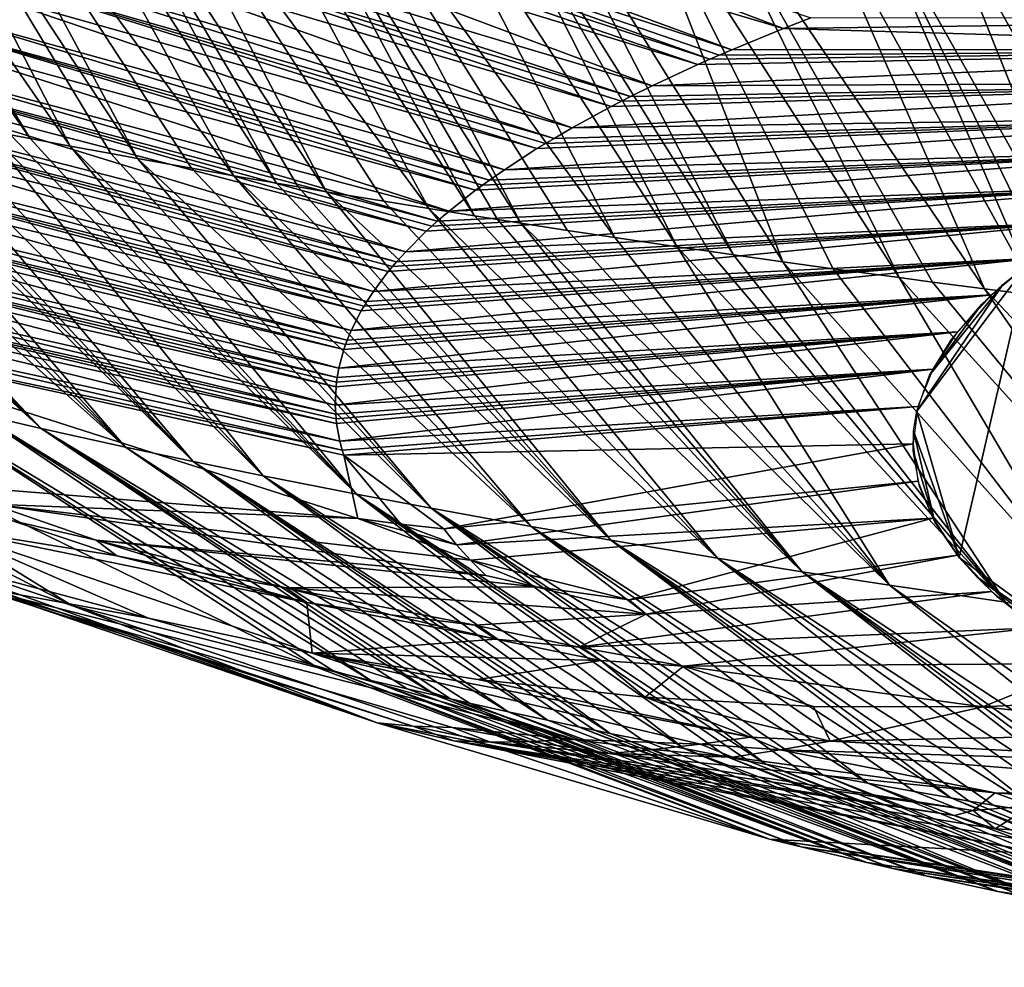
# Model space of a CAD drawing. Extents: x -276 to 276, y 0 to 827.
# Drawn here: x 173 to 175, y 0 to 1 of the extents above; entities that cross this region are included whole.
import ezdxf

# ---------------------------------------------------------------- set-up
doc = ezdxf.new("R2010")
doc.units = 0
doc.header["$MEASUREMENT"] = 0

msp = doc.modelspace()

# ---------------------------------------------------------------- linework, layer by layer
for points in [[(173.388901, 1.298075, -447.568207), (173.056519, 1.840387, -447.112488), (173.00383, 1.850526, -447.166992)], [(173.363983, 1.302874, -447.594025), (173.388901, 1.298075, -447.568207), (173.00383, 1.850526, -447.166992)], [(173.439285, 1.288499, -447.516724), (173.16423, 1.820209, -447.003937), (173.056519, 1.840387, -447.112488)], [(173.388901, 1.298075, -447.568207), (173.439285, 1.288499, -447.516724), (173.056519, 1.840387, -447.112488)], [(173.52388, 1.272799, -447.43222), (173.235565, 1.807232, -446.934052), (173.16423, 1.820209, -447.003937)], [(173.490417, 1.278955, -447.465363), (173.52388, 1.272799, -447.43222), (173.16423, 1.820209, -447.003937)], [(173.439285, 1.288499, -447.516724), (173.490417, 1.278955, -447.465363), (173.16423, 1.820209, -447.003937)], [(173.64505, 1.251094, -447.315277), (173.34845, 1.787305, -446.82663), (173.235565, 1.807232, -446.934052)], [(173.591736, 1.260532, -447.36615), (173.64505, 1.251094, -447.315277), (173.235565, 1.807232, -446.934052)], [(173.52388, 1.272799, -447.43222), (173.591736, 1.260532, -447.36615), (173.235565, 1.807232, -446.934052)], [(173.699112, 1.241697, -447.264618), (173.406082, 1.777407, -446.773224), (173.34845, 1.787305, -446.82663)], [(173.64505, 1.251094, -447.315277), (173.699112, 1.241697, -447.264618), (173.34845, 1.787305, -446.82663)], [(173.762054, 1.230972, -447.206726), (173.481842, 1.76467, -446.704437), (173.406082, 1.777407, -446.773224)], [(173.726425, 1.237015, -447.239349), (173.762054, 1.230972, -447.206726), (173.406082, 1.777407, -446.773224)], [(173.699112, 1.241697, -447.264618), (173.726425, 1.237015, -447.239349), (173.406082, 1.777407, -446.773224)], [(173.89093, 1.209704, -447.091797), (173.601608, 1.745146, -446.598877), (173.481842, 1.76467, -446.704437)], [(173.834244, 1.218945, -447.141754), (173.89093, 1.209704, -447.091797), (173.481842, 1.76467, -446.704437)], [(173.762054, 1.230972, -447.206726), (173.834244, 1.218945, -447.141754), (173.481842, 1.76467, -446.704437)], [(173.948364, 1.200513, -447.042084), (173.662704, 1.735465, -446.546478), (173.601608, 1.745146, -446.598877)], [(173.89093, 1.209704, -447.091797), (173.948364, 1.200513, -447.042084), (173.601608, 1.745146, -446.598877)], [(174.006577, 1.191376, -446.992615), (173.724625, 1.725841, -446.494354), (173.662704, 1.735465, -446.546478)], [(173.977371, 1.195938, -447.017303), (174.006577, 1.191376, -446.992615), (173.662704, 1.735465, -446.546478)], [(173.948364, 1.200513, -447.042084), (173.977371, 1.195938, -447.017303), (173.662704, 1.735465, -446.546478)], [(174.12532, 1.17327, -446.89447), (173.850891, 1.706775, -446.390991), (173.724625, 1.725841, -446.494354)], [(174.065567, 1.182294, -446.94339), (174.12532, 1.17327, -446.89447), (173.724625, 1.725841, -446.494354)], [(174.006577, 1.191376, -446.992615), (174.065567, 1.182294, -446.94339), (173.724625, 1.725841, -446.494354)], [(174.203796, 1.161683, -446.831573), (173.934326, 1.694578, -446.324768), (173.850891, 1.706775, -446.390991)], [(174.12532, 1.17327, -446.89447), (174.203796, 1.161683, -446.831573), (173.850891, 1.706775, -446.390991)], [(174.274445, 1.151501, -446.776276), (173.999771, 1.685229, -446.273956), (173.934326, 1.694578, -446.324768)], [(174.243515, 1.155929, -446.800323), (174.274445, 1.151501, -446.776276), (173.934326, 1.694578, -446.324768)], [(174.203796, 1.161683, -446.831573), (174.243515, 1.155929, -446.800323), (173.934326, 1.694578, -446.324768)], [(174.33757, 1.436737, -455.993286), (173.620407, 1.649426, -456.168915), (173.695724, 1.679839, -456.324707)], [(174.371887, 1.450202, -456.062225), (174.33757, 1.436737, -455.993286), (173.695724, 1.679839, -456.324707)], [(174.336884, 1.142694, -446.728363), (174.133118, 1.666747, -446.17337), (173.999771, 1.685229, -446.273956)], [(174.274445, 1.151501, -446.776276), (174.336884, 1.142694, -446.728363), (173.999771, 1.685229, -446.273956)], [(174.483063, 1.122758, -446.619812), (174.221146, 1.654952, -446.1091), (174.133118, 1.666747, -446.17337)], [(174.400101, 1.133957, -446.680817), (174.483063, 1.122758, -446.619812), (174.133118, 1.666747, -446.17337)], [(174.336884, 1.142694, -446.728363), (174.400101, 1.133957, -446.680817), (174.133118, 1.666747, -446.17337)], [(174.272339, 1.409793, -455.855225), (173.584671, 1.634216, -456.090942), (173.620407, 1.649426, -456.168915)], [(174.33757, 1.436737, -455.993286), (174.272339, 1.409793, -455.855225), (173.620407, 1.649426, -456.168915)], [(174.590561, 1.108685, -446.54303), (174.359955, 1.636987, -446.011017), (174.221146, 1.654952, -446.1091)], [(174.52504, 1.117205, -446.589539), (174.590561, 1.108685, -446.54303), (174.221146, 1.654952, -446.1091)], [(174.483063, 1.122758, -446.619812), (174.52504, 1.117205, -446.589539), (174.221146, 1.654952, -446.1091)], [(174.244873, 1.397852, -455.793976), (173.557922, 1.622463, -456.03067), (173.584671, 1.634216, -456.090942)], [(174.256744, 1.403057, -455.820679), (174.244873, 1.397852, -455.793976), (173.584671, 1.634216, -456.090942)], [(174.272339, 1.409793, -455.855225), (174.256744, 1.403057, -455.820679), (173.584671, 1.634216, -456.090942)], [(174.656876, 1.100245, -446.496918), (174.430603, 1.628132, -445.962616), (174.359955, 1.636987, -446.011017)], [(174.590561, 1.108685, -446.54303), (174.656876, 1.100245, -446.496918), (174.359955, 1.636987, -446.011017)], [(174.733902, 1.090666, -446.444519), (174.523239, 1.616806, -445.900635), (174.430603, 1.628132, -445.962616)], [(174.690323, 1.096056, -446.473999), (174.733902, 1.090666, -446.444519), (174.430603, 1.628132, -445.962616)], [(174.656876, 1.100245, -446.496918), (174.690323, 1.096056, -446.473999), (174.430603, 1.628132, -445.962616)], [(174.229767, 1.391119, -455.75946), (173.524429, 1.607265, -455.952698), (173.557922, 1.622463, -456.03067)], [(174.244873, 1.397852, -455.793976), (174.229767, 1.391119, -455.75946), (173.557922, 1.622463, -456.03067)], [(174.891037, 1.071848, -446.341431), (174.669174, 1.599607, -445.806305), (174.523239, 1.616806, -445.900635)], [(174.822021, 1.079994, -446.386078), (174.891037, 1.071848, -446.341431), (174.523239, 1.616806, -445.900635)], [(174.733902, 1.090666, -446.444519), (174.822021, 1.079994, -446.386078), (174.523239, 1.616806, -445.900635)], [(174.172134, 1.364212, -455.621338), (173.461182, 1.576912, -455.796814), (173.524429, 1.607265, -455.952698)], [(174.229767, 1.391119, -455.75946), (174.172134, 1.364212, -455.621338), (173.524429, 1.607265, -455.952698)], [(174.144943, 1.350782, -455.552338), (173.435532, 1.563903, -455.72998), (173.461182, 1.576912, -455.796814)], [(174.172134, 1.364212, -455.621338), (174.144943, 1.350782, -455.552338), (173.461182, 1.576912, -455.796814)], [(174.120667, 1.338318, -455.488281), (173.406799, 1.548779, -455.652222), (173.435532, 1.563903, -455.72998)], [(174.133606, 1.345021, -455.522736), (174.120667, 1.338318, -455.488281), (173.435532, 1.563903, -455.72998)], [(174.144943, 1.350782, -455.552338), (174.133606, 1.345021, -455.522736), (173.435532, 1.563903, -455.72998)], [(174.071518, 1.311569, -455.350708), (173.352905, 1.518625, -455.497101), (173.406799, 1.548779, -455.652222)], [(174.120667, 1.338318, -455.488281), (174.071518, 1.311569, -455.350708), (173.406799, 1.548779, -455.652222)], [(174.048523, 1.29824, -455.282104), (173.328842, 1.504289, -455.423279), (173.352905, 1.518625, -455.497101)], [(174.071518, 1.311569, -455.350708), (174.048523, 1.29824, -455.282104), (173.352905, 1.518625, -455.497101)], [(174.027054, 1.285249, -455.21521), (173.304779, 1.489306, -455.3461), (173.328842, 1.504289, -455.423279)], [(174.037918, 1.291893, -455.24942), (174.027054, 1.285249, -455.21521), (173.328842, 1.504289, -455.423279)], [(174.048523, 1.29824, -455.282104), (174.037918, 1.291893, -455.24942), (173.328842, 1.504289, -455.423279)], [(173.986145, 1.258775, -455.078796), (173.26004, 1.459479, -455.192383), (173.304779, 1.489306, -455.3461)], [(174.027054, 1.285249, -455.21521), (173.986145, 1.258775, -455.078796), (173.304779, 1.489306, -455.3461)], [(173.967194, 1.245603, -455.010864), (173.24028, 1.44532, -455.119354), (173.26004, 1.459479, -455.192383)], [(173.986145, 1.258775, -455.078796), (173.967194, 1.245603, -455.010864), (173.26004, 1.459479, -455.192383)], [(173.949615, 1.232778, -454.944733), (173.220642, 1.430536, -455.04306), (173.24028, 1.44532, -455.119354)], [(173.958496, 1.239335, -454.978546), (173.949615, 1.232778, -454.944733), (173.24028, 1.44532, -455.119354)], [(173.967194, 1.245603, -455.010864), (173.958496, 1.239335, -454.978546), (173.24028, 1.44532, -455.119354)], [(174.33757, 1.436737, -455.993286), (175.369476, 1.45034, -456.333801), (175.234207, 1.409991, -456.128296)], [(174.371887, 1.450202, -456.062225), (175.369476, 1.45034, -456.333801), (174.33757, 1.436737, -455.993286)], [(173.916519, 1.206679, -454.809998), (173.184616, 1.401147, -454.891327), (173.220642, 1.430536, -455.04306)], [(173.949615, 1.232778, -454.944733), (173.916519, 1.206679, -454.809998), (173.220642, 1.430536, -455.04306)], [(174.33757, 1.436737, -455.993286), (175.234207, 1.409991, -456.128296), (174.272339, 1.409793, -455.855225)], [(172.886932, 1.403804, -448.134979), (173.402466, 0.932855, -448.523285), (172.929611, 1.394004, -448.08255)], [(172.886932, 1.403804, -448.134979), (173.32312, 0.951103, -448.62088), (173.402466, 0.932855, -448.523285)], [(174.172134, 1.364212, -455.621338), (175.234207, 1.409991, -456.128296), (175.109558, 1.368483, -455.916412)], [(174.229767, 1.391119, -455.75946), (175.234207, 1.409991, -456.128296), (174.172134, 1.364212, -455.621338)], [(174.244873, 1.397852, -455.793976), (175.234207, 1.409991, -456.128296), (174.229767, 1.391119, -455.75946)], [(174.256744, 1.403057, -455.820679), (175.234207, 1.409991, -456.128296), (174.244873, 1.397852, -455.793976)], [(174.272339, 1.409793, -455.855225), (175.234207, 1.409991, -456.128296), (174.256744, 1.403057, -455.820679)], [(172.929611, 1.394004, -448.08255), (173.402466, 0.932855, -448.523285), (172.951202, 1.389108, -448.056366)], [(172.951202, 1.389108, -448.056366), (173.402466, 0.932855, -448.523285), (172.979401, 1.382778, -448.022491)], [(173.901398, 1.193712, -454.743011), (173.168915, 1.387215, -454.819336), (173.184616, 1.401147, -454.891327)], [(173.916519, 1.206679, -454.809998), (173.901398, 1.193712, -454.743011), (173.184616, 1.401147, -454.891327)], [(172.979401, 1.382778, -448.022491), (173.402466, 0.932855, -448.523285), (173.508926, 0.909316, -448.397278)], [(172.979401, 1.382778, -448.022491), (173.508926, 0.909316, -448.397278), (173.036667, 1.370136, -447.954834)], [(173.887497, 1.181098, -454.677826), (173.153473, 1.372681, -454.744202), (173.168915, 1.387215, -454.819336)], [(173.894501, 1.187545, -454.711151), (173.887497, 1.181098, -454.677826), (173.168915, 1.387215, -454.819336)], [(173.901398, 1.193712, -454.743011), (173.894501, 1.187545, -454.711151), (173.168915, 1.387215, -454.819336)], [(173.036667, 1.370136, -447.954834), (173.508926, 0.909316, -448.397278), (173.081711, 1.360384, -447.902588)], [(173.861771, 1.155462, -454.545288), (173.125626, 1.343825, -454.594971), (173.153473, 1.372681, -454.744202)], [(173.887497, 1.181098, -454.677826), (173.861771, 1.155462, -454.545288), (173.153473, 1.372681, -454.744202)], [(174.071518, 1.311569, -455.350708), (175.109558, 1.368483, -455.916412), (174.995834, 1.325921, -455.6987)], [(174.120667, 1.338318, -455.488281), (175.109558, 1.368483, -455.916412), (174.071518, 1.311569, -455.350708)], [(174.133606, 1.345021, -455.522736), (175.109558, 1.368483, -455.916412), (174.120667, 1.338318, -455.488281)], [(174.144943, 1.350782, -455.552338), (175.109558, 1.368483, -455.916412), (174.133606, 1.345021, -455.522736)], [(174.172134, 1.364212, -455.621338), (175.109558, 1.368483, -455.916412), (174.144943, 1.350782, -455.552338)], [(173.081711, 1.360384, -447.902588), (173.508926, 0.909316, -448.397278), (173.127472, 1.350649, -447.850433)], [(173.85025, 1.142741, -454.479462), (173.113739, 1.330163, -454.524261), (173.125626, 1.343825, -454.594971)], [(173.861771, 1.155462, -454.545288), (173.85025, 1.142741, -454.479462), (173.125626, 1.343825, -454.594971)], [(173.127472, 1.350649, -447.850433), (173.508926, 0.909316, -448.397278), (173.594193, 0.891193, -448.300171)], [(173.127472, 1.350649, -447.850433), (173.594193, 0.891193, -448.300171), (173.15062, 1.345789, -447.824371)], [(173.15062, 1.345789, -447.824371), (173.594193, 0.891193, -448.300171), (173.173935, 1.340934, -447.79834)], [(173.173935, 1.340934, -447.79834), (173.594193, 0.891193, -448.300171), (173.2211, 1.33124, -447.746338)], [(173.839813, 1.130377, -454.415466), (173.102234, 1.315922, -454.450531), (173.113739, 1.330163, -454.524261)], [(173.845047, 1.136696, -454.448181), (173.839813, 1.130377, -454.415466), (173.113739, 1.330163, -454.524261)], [(173.85025, 1.142741, -454.479462), (173.845047, 1.136696, -454.448181), (173.113739, 1.330163, -454.524261)], [(173.2211, 1.33124, -447.746338), (173.594193, 0.891193, -448.300171), (173.682083, 0.873147, -448.203369)], [(173.2211, 1.33124, -447.746338), (173.682083, 0.873147, -448.203369), (173.268982, 1.321569, -447.694427)], [(173.820999, 1.10528, -454.285492), (173.082062, 1.287681, -454.30426), (173.102234, 1.315922, -454.450531)], [(173.839813, 1.130377, -454.415466), (173.820999, 1.10528, -454.285492), (173.102234, 1.315922, -454.450531)], [(173.268982, 1.321569, -447.694427), (173.682083, 0.873147, -448.203369), (173.332016, 1.309094, -447.627441)], [(173.986145, 1.258775, -455.078796), (174.995834, 1.325921, -455.6987), (174.893295, 1.282409, -455.475647)], [(174.027054, 1.285249, -455.21521), (174.995834, 1.325921, -455.6987), (173.986145, 1.258775, -455.078796)], [(174.037918, 1.291893, -455.24942), (174.995834, 1.325921, -455.6987), (174.027054, 1.285249, -455.21521)], [(174.048523, 1.29824, -455.282104), (174.995834, 1.325921, -455.6987), (174.037918, 1.291893, -455.24942)], [(174.071518, 1.311569, -455.350708), (174.995834, 1.325921, -455.6987), (174.048523, 1.29824, -455.282104)], [(173.332016, 1.309094, -447.627441), (173.682083, 0.873147, -448.203369), (173.799774, 0.849935, -448.078674)], [(173.332016, 1.309094, -447.627441), (173.799774, 0.849935, -448.078674), (173.363983, 1.302874, -447.594025)], [(173.363983, 1.302874, -447.594025), (173.799774, 0.849935, -448.078674), (173.388901, 1.298075, -447.568207)], [(173.388901, 1.298075, -447.568207), (173.799774, 0.849935, -448.078674), (173.439285, 1.288499, -447.516724)], [(173.81282, 1.092841, -454.221039), (173.073746, 1.274326, -454.235016), (173.082062, 1.287681, -454.30426)], [(173.820999, 1.10528, -454.285492), (173.81282, 1.092841, -454.221039), (173.082062, 1.287681, -454.30426)], [(173.439285, 1.288499, -447.516724), (173.89386, 0.832118, -447.982849), (173.490417, 1.278955, -447.465363)], [(173.439285, 1.288499, -447.516724), (173.799774, 0.849935, -448.078674), (173.89386, 0.832118, -447.982849)], [(173.490417, 1.278955, -447.465363), (173.89386, 0.832118, -447.982849), (173.52388, 1.272799, -447.43222)], [(173.916519, 1.206679, -454.809998), (174.893295, 1.282409, -455.475647), (174.802216, 1.238057, -455.247864)], [(173.949615, 1.232778, -454.944733), (174.893295, 1.282409, -455.475647), (173.916519, 1.206679, -454.809998)], [(173.958496, 1.239335, -454.978546), (174.893295, 1.282409, -455.475647), (173.949615, 1.232778, -454.944733)], [(173.967194, 1.245603, -455.010864), (174.893295, 1.282409, -455.475647), (173.958496, 1.239335, -454.978546)], [(173.986145, 1.258775, -455.078796), (174.893295, 1.282409, -455.475647), (173.967194, 1.245603, -455.010864)], [(173.805634, 1.080759, -454.158417), (173.065918, 1.260414, -454.162903), (173.073746, 1.274326, -454.235016)], [(173.809219, 1.086932, -454.190399), (173.805634, 1.080759, -454.158417), (173.073746, 1.274326, -454.235016)], [(173.81282, 1.092841, -454.221039), (173.809219, 1.086932, -454.190399), (173.073746, 1.274326, -454.235016)], [(173.52388, 1.272799, -447.43222), (173.89386, 0.832118, -447.982849), (174.019684, 0.809253, -447.859711)], [(173.52388, 1.272799, -447.43222), (174.019684, 0.809253, -447.859711), (173.591736, 1.260532, -447.36615)], [(173.793243, 1.056263, -454.031342), (173.052902, 1.232857, -454.019928), (173.065918, 1.260414, -454.162903)], [(173.805634, 1.080759, -454.158417), (173.793243, 1.056263, -454.031342), (173.065918, 1.260414, -454.162903)], [(173.591736, 1.260532, -447.36615), (174.019684, 0.809253, -447.859711), (173.64505, 1.251094, -447.315277)], [(173.64505, 1.251094, -447.315277), (174.120117, 0.791746, -447.76532), (173.699112, 1.241697, -447.264618)], [(173.64505, 1.251094, -447.315277), (174.019684, 0.809253, -447.859711), (174.120117, 0.791746, -447.76532)], [(173.699112, 1.241697, -447.264618), (174.120117, 0.791746, -447.76532), (173.726425, 1.237015, -447.239349)], [(173.788193, 1.044134, -453.968384), (173.047897, 1.219838, -453.952332), (173.052902, 1.232857, -454.019928)], [(173.793243, 1.056263, -454.031342), (173.788193, 1.044134, -453.968384), (173.052902, 1.232857, -454.019928)], [(173.726425, 1.237015, -447.239349), (174.120117, 0.791746, -447.76532), (173.762054, 1.230972, -447.206726)], [(173.762054, 1.230972, -447.206726), (174.120117, 0.791746, -447.76532), (174.254257, 0.769336, -447.644257)], [(173.762054, 1.230972, -447.206726), (174.254257, 0.769336, -447.644257), (173.834244, 1.218945, -447.141754)], [(173.861771, 1.155462, -454.545288), (174.802216, 1.238057, -455.247864), (174.722824, 1.192973, -455.015869)], [(173.887497, 1.181098, -454.677826), (174.802216, 1.238057, -455.247864), (173.861771, 1.155462, -454.545288)], [(173.894501, 1.187545, -454.711151), (174.802216, 1.238057, -455.247864), (173.887497, 1.181098, -454.677826)], [(173.901398, 1.193712, -454.743011), (174.802216, 1.238057, -455.247864), (173.894501, 1.187545, -454.711151)], [(173.916519, 1.206679, -454.809998), (174.802216, 1.238057, -455.247864), (173.901398, 1.193712, -454.743011)], [(173.783997, 1.032363, -453.907257), (173.043472, 1.206286, -453.881958), (173.047897, 1.219838, -453.952332)], [(173.786057, 1.038377, -453.938507), (173.783997, 1.032363, -453.907257), (173.047897, 1.219838, -453.952332)], [(173.788193, 1.044134, -453.968384), (173.786057, 1.038377, -453.938507), (173.047897, 1.219838, -453.952332)], [(173.834244, 1.218945, -447.141754), (174.254257, 0.769336, -447.644257), (173.89093, 1.209704, -447.091797)], [(173.777557, 1.008518, -453.783386), (173.037064, 1.179467, -453.742615), (173.043472, 1.206286, -453.881958)], [(173.783997, 1.032363, -453.907257), (173.777557, 1.008518, -453.783386), (173.043472, 1.206286, -453.881958)], [(173.89093, 1.209704, -447.091797), (174.254257, 0.769336, -447.644257), (174.361206, 0.752225, -447.551697)], [(173.89093, 1.209704, -447.091797), (174.361206, 0.752225, -447.551697), (173.948364, 1.200513, -447.042084)], [(173.820999, 1.10528, -454.285492), (174.722824, 1.192973, -455.015869), (174.655304, 1.14727, -454.780273)], [(173.839813, 1.130377, -454.415466), (174.722824, 1.192973, -455.015869), (173.820999, 1.10528, -454.285492)], [(173.845047, 1.136696, -454.448181), (174.722824, 1.192973, -455.015869), (173.839813, 1.130377, -454.415466)], [(173.85025, 1.142741, -454.479462), (174.722824, 1.192973, -455.015869), (173.845047, 1.136696, -454.448181)], [(173.861771, 1.155462, -454.545288), (174.722824, 1.192973, -455.015869), (173.85025, 1.142741, -454.479462)], [(173.948364, 1.200513, -447.042084), (174.361206, 0.752225, -447.551697), (173.977371, 1.195938, -447.017303)], [(173.977371, 1.195938, -447.017303), (174.361206, 0.752225, -447.551697), (174.006577, 1.191376, -446.992615)], [(174.006577, 1.191376, -446.992615), (174.361206, 0.752225, -447.551697), (174.471008, 0.735315, -447.460083)], [(174.006577, 1.191376, -446.992615), (174.471008, 0.735315, -447.460083), (174.065567, 1.182294, -446.94339)], [(173.775406, 0.996724, -453.722107), (173.03511, 1.16681, -453.676819), (173.037064, 1.179467, -453.742615)], [(173.777557, 1.008518, -453.783386), (173.775406, 0.996724, -453.722107), (173.037064, 1.179467, -453.742615)], [(174.065567, 1.182294, -446.94339), (174.471008, 0.735315, -447.460083), (174.12532, 1.17327, -446.89447)], [(173.773972, 0.985284, -453.662628), (173.033829, 1.153641, -453.608337), (173.03511, 1.16681, -453.676819)], [(173.774628, 0.991128, -453.692993), (173.773972, 0.985284, -453.662628), (173.03511, 1.16681, -453.676819)], [(173.775406, 0.996724, -453.722107), (173.774628, 0.991128, -453.692993), (173.03511, 1.16681, -453.676819)], [(174.12532, 1.17327, -446.89447), (174.471008, 0.735315, -447.460083), (174.203796, 1.161683, -446.831573)], [(173.773026, 0.962131, -453.542175), (173.033508, 1.127604, -453.472839), (173.033829, 1.153641, -453.608337)], [(173.773972, 0.985284, -453.662628), (173.773026, 0.962131, -453.542175), (173.033829, 1.153641, -453.608337)], [(174.203796, 1.161683, -446.831573), (174.471008, 0.735315, -447.460083), (174.617371, 0.713765, -447.343109)], [(174.203796, 1.161683, -446.831573), (174.617371, 0.713765, -447.343109), (174.243515, 1.155929, -446.800323)], [(174.243515, 1.155929, -446.800323), (174.617371, 0.713765, -447.343109), (174.274445, 1.151501, -446.776276)], [(173.793243, 1.056263, -454.031342), (174.655304, 1.14727, -454.780273), (174.599823, 1.101063, -454.541656)], [(173.805634, 1.080759, -454.158417), (174.655304, 1.14727, -454.780273), (173.793243, 1.056263, -454.031342)], [(173.809219, 1.086932, -454.190399), (174.655304, 1.14727, -454.780273), (173.805634, 1.080759, -454.158417)], [(173.81282, 1.092841, -454.221039), (174.655304, 1.14727, -454.780273), (173.809219, 1.086932, -454.190399)], [(173.820999, 1.10528, -454.285492), (174.655304, 1.14727, -454.780273), (173.81282, 1.092841, -454.221039)], [(174.274445, 1.151501, -446.776276), (174.617371, 0.713765, -447.343109), (174.336884, 1.142694, -446.728363)], [(174.336884, 1.142694, -446.728363), (174.733826, 0.697387, -447.254028), (174.400101, 1.133957, -446.680817)], [(174.336884, 1.142694, -446.728363), (174.617371, 0.713765, -447.343109), (174.733826, 0.697387, -447.254028)], [(172.601501, 1.136803, -449.801392), (172.99292, 0.860461, -450.663727), (173.441284, 0.709498, -449.720947)], [(172.601501, 1.136803, -449.801392), (173.441284, 0.709498, -449.720947), (172.880783, 1.056455, -449.279266)], [(174.400101, 1.133957, -446.680817), (174.733826, 0.697387, -447.254028), (174.483063, 1.122758, -446.619812)], [(174.643982, 1.138641, -454.735748), (174.558899, 0.770306, -452.821808), (174.505463, 0.954677, -453.78299)], [(174.643982, 1.138641, -454.735748), (174.505463, 0.954677, -453.78299), (174.614014, 1.113947, -454.608215)], [(174.643982, 1.138641, -454.735748), (174.802246, 0.592612, -451.889099), (174.558899, 0.770306, -452.821808)], [(173.773529, 0.95069, -453.482605), (173.034515, 1.113967, -453.401855), (173.033508, 1.127604, -453.472839)], [(173.773026, 0.962131, -453.542175), (173.773529, 0.95069, -453.482605), (173.033508, 1.127604, -453.472839)], [(174.483063, 1.122758, -446.619812), (174.733826, 0.697387, -447.254028), (174.88884, 0.676589, -447.140686)], [(174.483063, 1.122758, -446.619812), (174.88884, 0.676589, -447.140686), (174.52504, 1.117205, -446.589539)], [(174.52504, 1.117205, -446.589539), (174.88884, 0.676589, -447.140686), (174.590561, 1.108685, -446.54303)], [(173.774704, 0.938999, -453.421722), (173.036194, 1.101211, -453.335419), (173.034515, 1.113967, -453.401855)], [(173.774048, 0.944661, -453.451233), (173.774704, 0.938999, -453.421722), (173.034515, 1.113967, -453.401855)], [(173.773529, 0.95069, -453.482605), (173.774048, 0.944661, -453.451233), (173.034515, 1.113967, -453.401855)], [(174.614014, 1.113947, -454.608215), (174.505463, 0.954677, -453.78299), (174.521545, 0.999747, -454.016998)], [(174.614014, 1.113947, -454.608215), (174.521545, 0.999747, -454.016998), (174.587555, 1.08918, -454.480225)], [(174.590561, 1.108685, -446.54303), (174.88884, 0.676589, -447.140686), (175.011993, 0.660842, -447.054688)], [(174.590561, 1.108685, -446.54303), (175.011993, 0.660842, -447.054688), (174.656876, 1.100245, -446.496918)], [(173.778839, 0.916578, -453.304932), (173.04158, 1.076012, -453.204102), (173.036194, 1.101211, -453.335419)], [(173.774704, 0.938999, -453.421722), (173.778839, 0.916578, -453.304932), (173.036194, 1.101211, -453.335419)], [(173.777557, 1.008518, -453.783386), (174.599823, 1.101063, -454.541656), (174.556534, 1.054464, -454.300598)], [(173.783997, 1.032363, -453.907257), (174.599823, 1.101063, -454.541656), (173.777557, 1.008518, -453.783386)], [(173.786057, 1.038377, -453.938507), (174.599823, 1.101063, -454.541656), (173.783997, 1.032363, -453.907257)], [(173.788193, 1.044134, -453.968384), (174.599823, 1.101063, -454.541656), (173.786057, 1.038377, -453.938507)], [(173.793243, 1.056263, -454.031342), (174.599823, 1.101063, -454.541656), (173.788193, 1.044134, -453.968384)], [(174.587555, 1.08918, -454.480225), (174.521545, 0.999747, -454.016998), (174.548904, 1.044581, -454.24942)], [(173.781799, 0.905508, -453.247223), (173.046005, 1.061366, -453.127747), (173.04158, 1.076012, -453.204102)], [(173.778839, 0.916578, -453.304932), (173.781799, 0.905508, -453.247223), (173.04158, 1.076012, -453.204102)], [(172.880783, 1.056455, -449.279266), (173.750366, 0.631505, -449.2323), (173.224167, 0.974762, -448.747253)], [(172.880783, 1.056455, -449.279266), (173.441284, 0.709498, -449.720947), (173.750366, 0.631505, -449.2323)], [(173.046005, 1.061366, -453.127747), (173.801392, 0.819049, -452.773254), (173.233658, 0.864986, -452.193665)], [(173.783813, 0.899031, -453.21344), (173.801392, 0.819049, -452.773254), (173.046005, 1.061366, -453.127747)], [(173.781799, 0.905508, -453.247223), (173.783813, 0.899031, -453.21344), (173.046005, 1.061366, -453.127747)], [(173.773026, 0.962131, -453.542175), (174.556534, 1.054464, -454.300598), (174.525543, 1.007592, -454.057678)], [(173.773972, 0.985284, -453.662628), (174.556534, 1.054464, -454.300598), (173.773026, 0.962131, -453.542175)], [(173.774628, 0.991128, -453.692993), (174.556534, 1.054464, -454.300598), (173.773972, 0.985284, -453.662628)], [(173.775406, 0.996724, -453.722107), (174.556534, 1.054464, -454.300598), (173.774628, 0.991128, -453.692993)], [(173.777557, 1.008518, -453.783386), (174.556534, 1.054464, -454.300598), (173.775406, 0.996724, -453.722107)], [(173.773026, 0.962131, -453.542175), (174.525543, 1.007592, -454.057678), (173.773529, 0.95069, -453.482605)], [(173.773529, 0.95069, -453.482605), (174.525543, 1.007592, -454.057678), (173.774048, 0.944661, -453.451233)], [(173.774048, 0.944661, -453.451233), (174.525543, 1.007592, -454.057678), (173.774704, 0.938999, -453.421722)], [(173.774704, 0.938999, -453.421722), (174.525543, 1.007592, -454.057678), (173.778839, 0.916578, -453.304932)], [(173.778839, 0.916578, -453.304932), (174.525543, 1.007592, -454.057678), (174.506912, 0.960562, -453.813568)], [(173.817657, 0.615259, -449.145538), (173.32312, 0.951103, -448.62088), (173.224167, 0.974762, -448.747253)], [(173.772552, 0.626088, -449.2034), (173.817657, 0.615259, -449.145538), (173.224167, 0.974762, -448.747253)], [(173.750366, 0.631505, -449.2323), (173.772552, 0.626088, -449.2034), (173.224167, 0.974762, -448.747253)], [(173.778839, 0.916578, -453.304932), (174.506912, 0.960562, -453.813568), (173.781799, 0.905508, -453.247223)], [(173.781799, 0.905508, -453.247223), (174.506912, 0.960562, -453.813568), (173.783813, 0.899031, -453.21344)], [(173.783813, 0.899031, -453.21344), (174.506912, 0.960562, -453.813568), (174.500702, 0.91349, -453.568817)], [(173.899963, 0.596091, -449.043091), (173.402466, 0.932855, -448.523285), (173.32312, 0.951103, -448.62088)], [(173.863708, 0.604442, -449.087738), (173.899963, 0.596091, -449.043091), (173.32312, 0.951103, -448.62088)], [(173.817657, 0.615259, -449.145538), (173.863708, 0.604442, -449.087738), (173.32312, 0.951103, -448.62088)], [(174.505463, 0.954677, -453.78299), (174.558899, 0.770306, -452.821808), (174.501404, 0.92951, -453.652161)], [(173.990906, 0.575751, -448.934235), (173.508926, 0.909316, -448.397278), (173.402466, 0.932855, -448.523285)], [(173.942261, 0.586524, -448.991913), (173.990906, 0.575751, -448.934235), (173.402466, 0.932855, -448.523285)], [(173.918304, 0.591919, -449.020782), (173.942261, 0.586524, -448.991913), (173.402466, 0.932855, -448.523285)], [(173.899963, 0.596091, -449.043091), (173.918304, 0.591919, -449.020782), (173.402466, 0.932855, -448.523285)], [(174.501404, 0.92951, -453.652161), (174.528183, 0.814817, -453.054443), (174.5009, 0.9044, -453.521515)], [(174.501404, 0.92951, -453.652161), (174.558899, 0.770306, -452.821808), (174.528183, 0.814817, -453.054443)], [(174.040527, 0.565, -448.876648), (173.594193, 0.891193, -448.300171), (173.508926, 0.909316, -448.397278)], [(173.990906, 0.575751, -448.934235), (174.040527, 0.565, -448.876648), (173.508926, 0.909316, -448.397278)], [(173.783813, 0.899031, -453.21344), (174.500702, 0.91349, -453.568817), (173.909668, 0.80621, -452.791168)], [(173.909668, 0.80621, -452.791168), (174.500702, 0.91349, -453.568817), (174.506912, 0.866495, -453.324066)], [(173.783813, 0.899031, -453.21344), (173.85556, 0.812299, -452.782257), (173.801392, 0.819049, -452.773254)], [(173.783813, 0.899031, -453.21344), (173.909668, 0.80621, -452.791168), (173.85556, 0.812299, -452.782257)], [(174.5009, 0.9044, -453.521515), (174.528183, 0.814817, -453.054443), (174.50885, 0.859515, -453.287689)], [(174.119232, 0.548432, -448.787842), (173.682083, 0.873147, -448.203369), (173.594193, 0.891193, -448.300171)], [(174.099319, 0.552568, -448.810028), (174.119232, 0.548432, -448.787842), (173.594193, 0.891193, -448.300171)], [(174.079575, 0.556708, -448.832214), (174.099319, 0.552568, -448.810028), (173.594193, 0.891193, -448.300171)], [(174.040527, 0.565, -448.876648), (174.079575, 0.556708, -448.832214), (173.594193, 0.891193, -448.300171)], [(174.212463, 0.529522, -448.686371), (173.799774, 0.849935, -448.078674), (173.682083, 0.873147, -448.203369)], [(174.15947, 0.540175, -448.743561), (174.212463, 0.529522, -448.686371), (173.682083, 0.873147, -448.203369)], [(174.119232, 0.548432, -448.787842), (174.15947, 0.540175, -448.743561), (173.682083, 0.873147, -448.203369)], [(172.99292, 0.860461, -450.663727), (173.089096, 0.818256, -450.714783), (173.825607, 0.561682, -450.595795)], [(172.99292, 0.860461, -450.663727), (173.825607, 0.561682, -450.595795), (173.441284, 0.709498, -449.720947)], [(173.801392, 0.819049, -452.773254), (173.340515, 0.837249, -452.222534), (173.233658, 0.864986, -452.193665)], [(173.909668, 0.80621, -452.791168), (174.506912, 0.866495, -453.324066), (173.925598, 0.786258, -452.686798)], [(173.925598, 0.786258, -452.686798), (174.506912, 0.866495, -453.324066), (174.525543, 0.819692, -453.079895)], [(174.315231, 0.509528, -448.578918), (173.89386, 0.832118, -447.982849), (173.799774, 0.849935, -448.078674)], [(174.293884, 0.513612, -448.600891), (174.315231, 0.509528, -448.578918), (173.799774, 0.849935, -448.078674)], [(174.266479, 0.518905, -448.629333), (174.293884, 0.513612, -448.600891), (173.799774, 0.849935, -448.078674)], [(174.212463, 0.529522, -448.686371), (174.266479, 0.518905, -448.629333), (173.799774, 0.849935, -448.078674)], [(173.340515, 0.837249, -452.222534), (173.472061, 0.792078, -452.144928), (173.365387, 0.816667, -452.114624)], [(173.96254, 0.747493, -452.483856), (173.472061, 0.792078, -452.144928), (173.340515, 0.837249, -452.222534)], [(173.943253, 0.766686, -452.584381), (173.96254, 0.747493, -452.483856), (173.340515, 0.837249, -452.222534)], [(173.801392, 0.819049, -452.773254), (173.943253, 0.766686, -452.584381), (173.340515, 0.837249, -452.222534)], [(174.444, 0.485649, -448.450409), (174.019684, 0.809253, -447.859711), (173.89386, 0.832118, -447.982849)], [(174.386673, 0.496124, -448.506805), (174.444, 0.485649, -448.450409), (173.89386, 0.832118, -447.982849)], [(174.358414, 0.50138, -448.535095), (174.386673, 0.496124, -448.506805), (173.89386, 0.832118, -447.982849)], [(174.315231, 0.509528, -448.578918), (174.358414, 0.50138, -448.535095), (173.89386, 0.832118, -447.982849)], [(173.801392, 0.819049, -452.773254), (173.85556, 0.812299, -452.782257), (173.925598, 0.786258, -452.686798)], [(173.801392, 0.819049, -452.773254), (173.925598, 0.786258, -452.686798), (173.943253, 0.766686, -452.584381)], [(173.925598, 0.786258, -452.686798), (174.525543, 0.819692, -453.079895), (173.943253, 0.766686, -452.584381)], [(173.943253, 0.766686, -452.584381), (174.525543, 0.819692, -453.079895), (174.14299, 0.716574, -452.422852)], [(174.14299, 0.716574, -452.422852), (174.525543, 0.819692, -453.079895), (174.556549, 0.773199, -452.836945)], [(173.089096, 0.818256, -450.714783), (173.186157, 0.77886, -450.765717), (173.825607, 0.561682, -450.595795)], [(173.276291, 0.807871, -451.801025), (173.365387, 0.816667, -452.114624), (173.498001, 0.772265, -452.040955)], [(173.276291, 0.807871, -451.801025), (173.743881, 0.649473, -451.486206), (173.537598, 0.693466, -451.401459)], [(173.276291, 0.807871, -451.801025), (173.537598, 0.693466, -451.401459), (173.334274, 0.748146, -451.315735)], [(173.276291, 0.807871, -451.801025), (173.498001, 0.772265, -452.040955), (173.737152, 0.713373, -452.005463)], [(173.276291, 0.807871, -451.801025), (173.737152, 0.713373, -452.005463), (173.743881, 0.649473, -451.486206)], [(173.365387, 0.816667, -452.114624), (173.472061, 0.792078, -452.144928), (173.498001, 0.772265, -452.040955)], [(173.85556, 0.812299, -452.782257), (173.909668, 0.80621, -452.791168), (173.925598, 0.786258, -452.686798)], [(174.548248, 0.467209, -448.351013), (174.120117, 0.791746, -447.76532), (174.019684, 0.809253, -447.859711)], [(174.502396, 0.475226, -448.394257), (174.548248, 0.467209, -448.351013), (174.019684, 0.809253, -447.859711)], [(174.444, 0.485649, -448.450409), (174.502396, 0.475226, -448.394257), (174.019684, 0.809253, -447.859711)], [(173.472061, 0.792078, -452.144928), (173.71077, 0.73209, -452.103729), (173.604355, 0.750802, -452.072601)], [(173.472061, 0.792078, -452.144928), (173.604355, 0.750802, -452.072601), (173.498001, 0.772265, -452.040955)], [(174.026169, 0.733265, -452.446533), (173.71077, 0.73209, -452.103729), (173.472061, 0.792078, -452.144928)], [(173.96254, 0.747493, -452.483856), (174.026169, 0.733265, -452.446533), (173.472061, 0.792078, -452.144928)], [(174.662903, 0.447796, -448.246216), (174.254257, 0.769336, -447.644257), (174.120117, 0.791746, -447.76532)], [(174.601639, 0.458058, -448.301636), (174.662903, 0.447796, -448.246216), (174.120117, 0.791746, -447.76532)], [(174.571426, 0.463214, -448.329468), (174.601639, 0.458058, -448.301636), (174.120117, 0.791746, -447.76532)], [(174.548248, 0.467209, -448.351013), (174.571426, 0.463214, -448.329468), (174.120117, 0.791746, -447.76532)], [(173.186157, 0.77886, -450.765717), (173.870819, 0.557693, -450.750305), (173.825607, 0.561682, -450.595795)], [(173.186157, 0.77886, -450.765717), (173.310532, 0.734742, -450.892883), (173.870819, 0.557693, -450.750305)], [(173.498001, 0.772265, -452.040955), (173.604355, 0.750802, -452.072601), (173.737152, 0.713373, -452.005463)], [(174.14299, 0.716574, -452.422852), (174.556549, 0.773199, -452.836945), (174.164627, 0.69867, -452.328949)], [(174.164627, 0.69867, -452.328949), (174.556549, 0.773199, -452.836945), (174.599838, 0.72713, -452.595795)], [(174.77417, 0.42977, -448.148743), (174.361206, 0.752225, -447.551697), (174.254257, 0.769336, -447.644257)], [(174.725235, 0.4376, -448.191101), (174.77417, 0.42977, -448.148743), (174.254257, 0.769336, -447.644257)], [(174.662903, 0.447796, -448.246216), (174.725235, 0.4376, -448.191101), (174.254257, 0.769336, -447.644257)], [(174.558899, 0.770306, -452.821808), (174.802246, 0.592612, -451.889099), (174.580917, 0.745632, -452.692688)], [(173.943253, 0.766686, -452.584381), (174.026169, 0.733265, -452.446533), (173.96254, 0.747493, -452.483856)], [(173.943253, 0.766686, -452.584381), (174.14299, 0.716574, -452.422852), (174.026169, 0.733265, -452.446533)], [(173.310532, 0.734742, -450.892883), (173.334274, 0.748146, -451.315735), (173.537598, 0.693466, -451.401459)], [(173.604355, 0.750802, -452.072601), (173.71077, 0.73209, -452.103729), (173.737152, 0.713373, -452.005463)], [(174.873993, 0.414246, -448.064667), (174.471008, 0.735315, -447.460083), (174.361206, 0.752225, -447.551697)], [(174.823746, 0.421984, -448.106598), (174.873993, 0.414246, -448.064667), (174.361206, 0.752225, -447.551697)], [(174.798874, 0.425871, -448.127655), (174.823746, 0.421984, -448.106598), (174.361206, 0.752225, -447.551697)], [(174.77417, 0.42977, -448.148743), (174.798874, 0.425871, -448.127655), (174.361206, 0.752225, -447.551697)], [(174.580917, 0.745632, -452.692688), (174.802246, 0.592612, -451.889099), (174.725906, 0.634855, -452.11145)], [(174.580917, 0.745632, -452.692688), (174.725906, 0.634855, -452.11145), (174.606369, 0.721144, -452.564423)], [(173.310532, 0.734742, -450.892883), (174.07428, 0.540633, -451.095428), (173.920563, 0.555752, -450.90033)], [(173.310532, 0.734742, -450.892883), (173.920563, 0.555752, -450.90033), (173.870819, 0.557693, -450.750305)], [(173.310532, 0.734742, -450.892883), (173.537598, 0.693466, -451.401459), (174.07428, 0.540633, -451.095428)], [(174.026169, 0.733265, -452.446533), (174.164627, 0.69867, -452.328949), (173.71077, 0.73209, -452.103729)], [(173.71077, 0.73209, -452.103729), (173.843018, 0.697731, -452.037842), (173.737152, 0.713373, -452.005463)], [(173.71077, 0.73209, -452.103729), (173.948746, 0.684783, -452.069702), (173.843018, 0.697731, -452.037842)], [(174.164627, 0.69867, -452.328949), (173.948746, 0.684783, -452.069702), (173.71077, 0.73209, -452.103729)], [(174.026169, 0.733265, -452.446533), (174.14299, 0.716574, -452.422852), (174.164627, 0.69867, -452.328949)], [(174.939987, 0.404307, -448.010773), (174.617371, 0.713765, -447.343109), (174.471008, 0.735315, -447.460083)], [(174.873993, 0.414246, -448.064667), (174.939987, 0.404307, -448.010773), (174.471008, 0.735315, -447.460083)], [(174.080353, 0.657173, -452.009979), (174.599838, 0.72713, -452.595795), (174.655319, 0.681601, -452.357025)], [(174.164627, 0.69867, -452.328949), (174.599838, 0.72713, -452.595795), (174.080353, 0.657173, -452.009979)], [(174.606369, 0.721144, -452.564423), (174.725906, 0.634855, -452.11145), (174.660614, 0.677699, -452.336548)], [(173.441284, 0.709498, -449.720947), (173.825607, 0.561682, -450.595795), (174.319748, 0.415193, -449.723175)], [(173.750366, 0.631505, -449.2323), (173.441284, 0.709498, -449.720947), (174.319748, 0.415193, -449.723175)], [(173.737152, 0.713373, -452.005463), (173.975388, 0.667128, -451.976929), (173.743881, 0.649473, -451.486206)], [(173.737152, 0.713373, -452.005463), (173.843018, 0.697731, -452.037842), (173.975388, 0.667128, -451.976929)], [(173.843018, 0.697731, -452.037842), (173.948746, 0.684783, -452.069702), (173.975388, 0.667128, -451.976929)], [(174.164627, 0.69867, -452.328949), (174.080353, 0.657173, -452.009979), (173.948746, 0.684783, -452.069702)], [(174.07428, 0.540633, -451.095428), (173.537598, 0.693466, -451.401459), (173.743881, 0.649473, -451.486206)], [(173.948746, 0.684783, -452.069702), (174.080353, 0.657173, -452.009979), (173.975388, 0.667128, -451.976929)], [(174.080353, 0.657173, -452.009979), (174.655319, 0.681601, -452.357025), (174.211731, 0.633209, -451.954987)], [(174.211731, 0.633209, -451.954987), (174.655319, 0.681601, -452.357025), (174.722839, 0.636725, -452.121277)], [(173.975388, 0.667128, -451.976929), (174.10762, 0.640219, -451.920837), (173.743881, 0.649473, -451.486206)], [(173.975388, 0.667128, -451.976929), (174.080353, 0.657173, -452.009979), (174.10762, 0.640219, -451.920837)], [(174.10762, 0.640219, -451.920837), (173.952637, 0.616274, -451.569855), (173.743881, 0.649473, -451.486206)], [(174.07428, 0.540633, -451.095428), (173.743881, 0.649473, -451.486206), (174.233231, 0.535012, -451.280914)], [(174.295883, 0.543757, -451.412659), (173.743881, 0.649473, -451.486206), (173.952637, 0.616274, -451.569855)], [(174.295883, 0.543757, -451.412659), (174.233231, 0.535012, -451.280914), (173.743881, 0.649473, -451.486206)], [(174.080353, 0.657173, -452.009979), (174.211731, 0.633209, -451.954987), (174.10762, 0.640219, -451.920837)], [(174.10762, 0.640219, -451.920837), (174.163345, 0.593948, -451.652161), (173.952637, 0.616274, -451.569855)], [(174.10762, 0.640219, -451.920837), (174.211731, 0.633209, -451.954987), (174.163345, 0.593948, -451.652161)], [(174.211731, 0.633209, -451.954987), (174.375534, 0.582549, -451.732941), (174.163345, 0.593948, -451.652161)], [(174.211731, 0.633209, -451.954987), (174.722839, 0.636725, -452.121277), (174.588669, 0.582103, -451.811981)], [(174.211731, 0.633209, -451.954987), (174.588669, 0.582103, -451.811981), (174.375534, 0.582549, -451.732941)], [(174.722839, 0.636725, -452.121277), (174.802246, 0.592612, -451.889099), (174.588669, 0.582103, -451.811981)], [(173.750366, 0.631505, -449.2323), (174.319748, 0.415193, -449.723175), (173.772552, 0.626088, -449.2034)], [(173.772552, 0.626088, -449.2034), (174.319748, 0.415193, -449.723175), (174.359756, 0.405442, -449.671112)], [(173.772552, 0.626088, -449.2034), (174.359756, 0.405442, -449.671112), (173.817657, 0.615259, -449.145538)], [(173.817657, 0.615259, -449.145538), (174.442337, 0.385968, -449.567047), (173.863708, 0.604442, -449.087738)], [(173.817657, 0.615259, -449.145538), (174.359756, 0.405442, -449.671112), (174.442337, 0.385968, -449.567047)], [(174.295883, 0.543757, -451.412659), (173.952637, 0.616274, -451.569855), (174.163345, 0.593948, -451.652161)], [(173.863708, 0.604442, -449.087738), (174.442337, 0.385968, -449.567047), (173.899963, 0.596091, -449.043091)], [(173.899963, 0.596091, -449.043091), (174.475174, 0.378455, -449.526886), (173.918304, 0.591919, -449.020782)], [(173.899963, 0.596091, -449.043091), (174.442337, 0.385968, -449.567047), (174.475174, 0.378455, -449.526886)], [(173.918304, 0.591919, -449.020782), (174.475174, 0.378455, -449.526886), (173.942261, 0.586524, -448.991913)], [(173.942261, 0.586524, -448.991913), (174.518433, 0.368749, -449.474945), (173.990906, 0.575751, -448.934235)], [(173.942261, 0.586524, -448.991913), (174.475174, 0.378455, -449.526886), (174.518433, 0.368749, -449.474945)], [(174.396362, 0.538607, -451.456635), (174.163345, 0.593948, -451.652161), (174.375534, 0.582549, -451.732941)], [(174.295883, 0.543757, -451.412659), (174.163345, 0.593948, -451.652161), (174.396362, 0.538607, -451.456635)], [(174.588669, 0.582103, -451.811981), (174.802246, 0.592612, -451.889099), (174.893326, 0.549374, -451.661102)], [(173.990906, 0.575751, -448.934235), (174.607635, 0.349395, -449.371277), (174.040527, 0.565, -448.876648)], [(173.990906, 0.575751, -448.934235), (174.518433, 0.368749, -449.474945), (174.607635, 0.349395, -449.371277)], [(174.396362, 0.538607, -451.456635), (174.375534, 0.582549, -451.732941), (174.588669, 0.582103, -451.811981)], [(174.396362, 0.538607, -451.456635), (174.588669, 0.582103, -451.811981), (174.893326, 0.549374, -451.661102)], [(173.870819, 0.557693, -450.750305), (173.922394, 0.539108, -450.651886), (173.825607, 0.561682, -450.595795)], [(174.667419, 0.396323, -450.59082), (173.825607, 0.561682, -450.595795), (173.922394, 0.539108, -450.651886)], [(174.319748, 0.415193, -449.723175), (173.825607, 0.561682, -450.595795), (174.667419, 0.396323, -450.59082)], [(174.040527, 0.565, -448.876648), (174.607635, 0.349395, -449.371277), (174.079575, 0.556708, -448.832214)], [(173.870819, 0.557693, -450.750305), (173.968719, 0.5376, -450.804291), (173.922394, 0.539108, -450.651886)], [(173.920563, 0.555752, -450.90033), (173.968719, 0.5376, -450.804291), (173.870819, 0.557693, -450.750305)], [(173.920563, 0.555752, -450.90033), (174.019455, 0.538119, -450.952148), (173.968719, 0.5376, -450.804291)], [(173.920563, 0.555752, -450.90033), (174.07428, 0.540633, -451.095428), (174.019455, 0.538119, -450.952148)], [(174.079575, 0.556708, -448.832214), (174.643082, 0.341941, -449.331329), (174.099319, 0.552568, -448.810028)], [(174.079575, 0.556708, -448.832214), (174.607635, 0.349395, -449.371277), (174.643082, 0.341941, -449.331329)], [(174.099319, 0.552568, -448.810028), (174.643082, 0.341941, -449.331329), (174.119232, 0.548432, -448.787842)], [(174.119232, 0.548432, -448.787842), (174.643082, 0.341941, -449.331329), (174.679062, 0.334502, -449.291412)], [(174.119232, 0.548432, -448.787842), (174.679062, 0.334502, -449.291412), (174.15947, 0.540175, -448.743561)], [(174.396362, 0.538607, -451.456635), (174.893326, 0.549374, -451.661102), (174.995865, 0.507116, -451.437805)], [(174.657669, 0.411166, -450.710754), (174.667419, 0.396323, -450.59082), (173.922394, 0.539108, -450.651886)], [(174.604156, 0.428056, -450.800415), (174.657669, 0.411166, -450.710754), (173.922394, 0.539108, -450.651886)], [(174.553162, 0.444877, -450.889618), (174.604156, 0.428056, -450.800415), (173.922394, 0.539108, -450.651886)], [(174.553162, 0.444877, -450.889618), (173.922394, 0.539108, -450.651886), (173.968719, 0.5376, -450.804291)], [(174.019455, 0.538119, -450.952148), (174.118378, 0.523241, -451.003479), (173.968719, 0.5376, -450.804291)], [(174.576614, 0.451232, -450.960724), (174.553162, 0.444877, -450.889618), (173.968719, 0.5376, -450.804291)], [(174.576614, 0.451232, -450.960724), (173.968719, 0.5376, -450.804291), (174.118378, 0.523241, -451.003479)], [(174.07428, 0.540633, -451.095428), (174.118378, 0.523241, -451.003479), (174.019455, 0.538119, -450.952148)], [(174.07428, 0.540633, -451.095428), (174.233231, 0.535012, -451.280914), (174.173965, 0.528161, -451.144531)], [(174.07428, 0.540633, -451.095428), (174.173965, 0.528161, -451.144531), (174.118378, 0.523241, -451.003479)], [(174.15947, 0.540175, -448.743561), (174.679062, 0.334502, -449.291412), (174.212463, 0.529522, -448.686371)], [(174.233231, 0.535012, -451.280914), (174.273514, 0.518378, -451.193054), (174.173965, 0.528161, -451.144531)], [(174.295883, 0.543757, -451.412659), (174.333313, 0.527565, -451.327179), (174.233231, 0.535012, -451.280914)], [(174.233231, 0.535012, -451.280914), (174.333313, 0.527565, -451.327179), (174.273514, 0.518378, -451.193054)], [(174.295883, 0.543757, -451.412659), (174.396362, 0.538607, -451.456635), (174.333313, 0.527565, -451.327179)], [(174.396362, 0.538607, -451.456635), (174.995865, 0.507116, -451.437805), (174.333313, 0.527565, -451.327179)], [(174.173965, 0.528161, -451.144531), (174.273514, 0.518378, -451.193054), (174.118378, 0.523241, -451.003479)], [(174.604294, 0.473397, -451.142181), (174.576614, 0.451232, -450.960724), (174.118378, 0.523241, -451.003479)], [(174.604294, 0.473397, -451.142181), (174.118378, 0.523241, -451.003479), (174.273514, 0.518378, -451.193054)], [(174.212463, 0.529522, -448.686371), (174.679062, 0.334502, -449.291412), (174.774719, 0.315337, -449.188538)], [(174.212463, 0.529522, -448.686371), (174.774719, 0.315337, -449.188538), (174.266479, 0.518905, -448.629333)], [(174.604294, 0.473397, -451.142181), (174.273514, 0.518378, -451.193054), (174.333313, 0.527565, -451.327179)], [(174.333313, 0.527565, -451.327179), (174.995865, 0.507116, -451.437805), (175.109604, 0.465945, -451.219818)], [(174.604294, 0.473397, -451.142181), (174.333313, 0.527565, -451.327179), (175.109604, 0.465945, -451.219818)], [(174.266479, 0.518905, -448.629333), (174.823944, 0.305806, -449.137329), (174.293884, 0.513612, -448.600891)], [(174.266479, 0.518905, -448.629333), (174.774719, 0.315337, -449.188538), (174.823944, 0.305806, -449.137329)], [(174.293884, 0.513612, -448.600891), (174.823944, 0.305806, -449.137329), (174.315231, 0.509528, -448.578918)], [(174.315231, 0.509528, -448.578918), (174.862625, 0.298466, -449.097839), (174.358414, 0.50138, -448.535095)], [(174.315231, 0.509528, -448.578918), (174.823944, 0.305806, -449.137329), (174.862625, 0.298466, -449.097839)], [(174.358414, 0.50138, -448.535095), (174.862625, 0.298466, -449.097839), (174.386673, 0.496124, -448.506805)], [(174.386673, 0.496124, -448.506805), (174.913528, 0.289006, -449.046936), (174.444, 0.485649, -448.450409)], [(174.386673, 0.496124, -448.506805), (174.862625, 0.298466, -449.097839), (174.913528, 0.289006, -449.046936)], [(174.444, 0.485649, -448.450409), (174.913528, 0.289006, -449.046936), (175.018173, 0.270224, -448.94574)], [(174.444, 0.485649, -448.450409), (175.018173, 0.270224, -448.94574), (174.502396, 0.475226, -448.394257)], [(174.502396, 0.475226, -448.394257), (175.018173, 0.270224, -448.94574), (174.548248, 0.467209, -448.351013)], [(174.604294, 0.473397, -451.142181), (174.649139, 0.457231, -451.05658), (174.576614, 0.451232, -450.960724)], [(174.604294, 0.473397, -451.142181), (175.109604, 0.465945, -451.219818), (175.234253, 0.425963, -451.007629)], [(174.604294, 0.473397, -451.142181), (175.234253, 0.425963, -451.007629), (174.649139, 0.457231, -451.05658)], [(174.548248, 0.467209, -448.351013), (175.018173, 0.270224, -448.94574), (175.059647, 0.26302, -448.906891)], [(174.548248, 0.467209, -448.351013), (175.059647, 0.26302, -448.906891), (174.571426, 0.463214, -448.329468)], [(174.571426, 0.463214, -448.329468), (175.059647, 0.26302, -448.906891), (174.601639, 0.458058, -448.301636)], [(174.576614, 0.451232, -450.960724), (174.604156, 0.428056, -450.800415), (174.553162, 0.444877, -450.889618)], [(174.576614, 0.451232, -450.960724), (174.649139, 0.457231, -451.05658), (174.604156, 0.428056, -450.800415)], [(174.601639, 0.458058, -448.301636), (175.059647, 0.26302, -448.906891), (175.114166, 0.253748, -448.856842)], [(174.601639, 0.458058, -448.301636), (175.114166, 0.253748, -448.856842), (174.662903, 0.447796, -448.246216)], [(174.649139, 0.457231, -451.05658), (175.369507, 0.387269, -450.801819), (174.604156, 0.428056, -450.800415)], [(174.604156, 0.428056, -450.800415), (175.369507, 0.387269, -450.801819), (174.657669, 0.411166, -450.710754)], [(174.923523, 0.322602, -450.176239), (174.359756, 0.405442, -449.671112), (174.319748, 0.415193, -449.723175)], [(174.905975, 0.326921, -450.19928), (174.923523, 0.322602, -450.176239), (174.319748, 0.415193, -449.723175)], [(174.905975, 0.326921, -450.19928), (174.319748, 0.415193, -449.723175), (174.667419, 0.396323, -450.59082)], [(174.995621, 0.30534, -450.084015), (174.442337, 0.385968, -449.567047), (174.359756, 0.405442, -449.671112)], [(174.923523, 0.322602, -450.176239), (174.995621, 0.30534, -450.084015), (174.359756, 0.405442, -449.671112)], [(175.032822, 0.296723, -450.037964), (174.475174, 0.378455, -449.526886), (174.442337, 0.385968, -449.567047)], [(174.995621, 0.30534, -450.084015), (175.032822, 0.296723, -450.037964), (174.442337, 0.385968, -449.567047)], [(175.066437, 0.289096, -449.997162), (174.518433, 0.368749, -449.474945), (174.475174, 0.378455, -449.526886)], [(175.047394, 0.293397, -450.020172), (175.066437, 0.289096, -449.997162), (174.475174, 0.378455, -449.526886)], [(175.032822, 0.296723, -450.037964), (175.047394, 0.293397, -450.020172), (174.475174, 0.378455, -449.526886)], [(175.144547, 0.271932, -449.905273), (174.607635, 0.349395, -449.371277), (174.518433, 0.368749, -449.474945)], [(175.066437, 0.289096, -449.997162), (175.144547, 0.271932, -449.905273), (174.518433, 0.368749, -449.474945)], [(175.184784, 0.263379, -449.859436), (174.643082, 0.341941, -449.331329), (174.607635, 0.349395, -449.371277)], [(175.144547, 0.271932, -449.905273), (175.184784, 0.263379, -449.859436), (174.607635, 0.349395, -449.371277)]]:
    msp.add_3dface(points)

doc.saveas('drawing.dxf')
